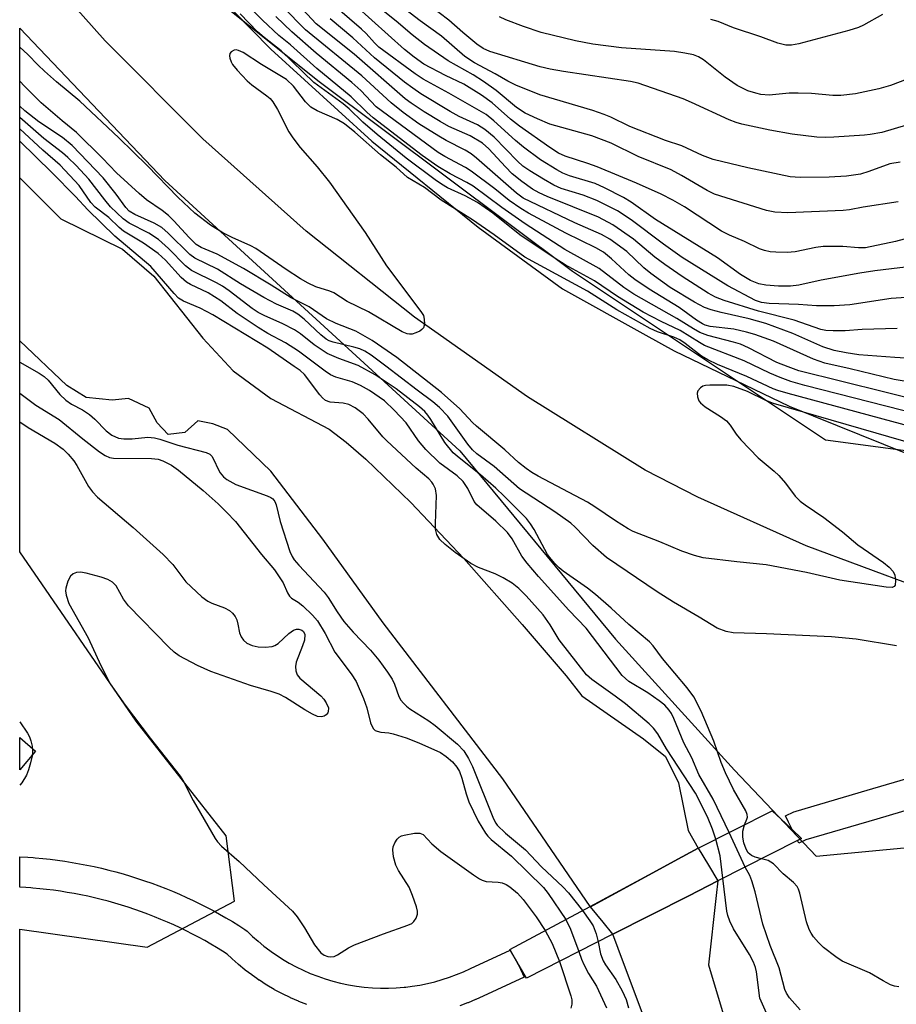
# Model space of a CAD drawing. Units: inches. Extents: x 1309759 to 1315759, y 481450 to 485450.
# Drawn here: x 1309759 to 1309932, y 484098 to 484293 of the extents above; entities that cross this region are included whole.
import ezdxf

# ---------------------------------------------------------------- set-up
doc = ezdxf.new("R2010")
doc.units = ezdxf.units.IN
doc.header["$MEASUREMENT"] = 0
for name, color, linetype in [('BRIDGE-Bridge', 2, 'Continuous'), ('CULTRL-Pad', 6, 'Continuous'), ('HYDRO-Hidden Stream Poly Centerlines', 132, 'Continuous'), ('HYDRO-Hidden Water Body', 146, 'Continuous'), ('HYDRO-Stream Poly Centerlines', 142, 'Continuous'), ('HYDRO-Water Body', 4, 'Continuous'), ('NTRL-Trees', 3, 'Continuous'), ('TRANS-Non Street Sidewalk', 7, 'Continuous'), ('TRANS-Road', 130, 'Continuous'), ('TRANS-Street Sidewalk', 7, 'Continuous'), ('Undefined', 1, 'Continuous')]:
    doc.layers.add(name, color=color, linetype=linetype)

msp = doc.modelspace()

# ---------------------------------------------------------------- linework, layer by layer
at = {"layer": 'BRIDGE-Bridge'}
msp.add_lwpolyline([(1309875.93, 484112.23), (1309858.86, 484103.55), (1309857.4, 484106.08), (1309857.17, 484106.47), (1309855.66, 484109.08), (1309855.58, 484109.23), (1309871.43, 484117.75), (1309888.01, 484126.67), (1309892.8, 484129.25), (1309907.38, 484136.65), (1309910.08, 484134.09), (1309911.34, 484132.91), (1309913.17, 484131.17), (1309912.37, 484130.77), (1309896.69, 484122.79), (1309890.93, 484119.86)], close=True, dxfattribs=at)
at = {"layer": 'CULTRL-Pad'}
msp.add_lwpolyline([(1309761.85, 484148.39), (1309758.76, 484144.76), (1309758.76, 484151.12)], close=True, dxfattribs=at)
at = {"layer": 'HYDRO-Hidden Stream Poly Centerlines'}
for points in [[(1309871.49, 484117.66), (1309888.01, 484126.67), (1309892.8, 484129.25)], [(1309892.8, 484129.25), (1309894.84, 484125.87), (1309896.69, 484122.79)], [(1309875.93, 484112.23), (1309890.93, 484119.86), (1309896.69, 484122.79)], [(1309875.93, 484112.23), (1309873.98, 484114.62), (1309871.49, 484117.66)]]:
    msp.add_lwpolyline(points, dxfattribs=at)
at = {"layer": 'HYDRO-Hidden Water Body'}
msp.add_lwpolyline([(1309896.69, 484122.79), (1309890.93, 484119.86), (1309875.93, 484112.23), (1309873.98, 484114.62), (1309871.49, 484117.66), (1309888.01, 484126.67), (1309892.8, 484129.25), (1309894.84, 484125.87)], close=True, dxfattribs=at)
at = {"layer": 'HYDRO-Stream Poly Centerlines'}
for points in [[(1309758.77, 484261.73), (1309759.77, 484260.73), (1309766.88, 484253.62), (1309779.05, 484247.6), (1309785.21, 484242.31), (1309794.93, 484230.05), (1309800.89, 484223.57), (1309808.35, 484218.09), (1309819.88, 484212.08), (1309823.25, 484209.46), (1309827.15, 484206.12), (1309836.03, 484197.59), (1309846.5, 484186.5), (1309857.98, 484173.46), (1309866.67, 484163.29), (1309869.78, 484159.35), (1309882, 484150.84), (1309886.32, 484147.38), (1309888.89, 484142.13), (1309890.78, 484132.74), (1309892.8, 484129.25)], [(1309871.49, 484117.66), (1309871.43, 484117.75), (1309854.18, 484142.95), (1309830.56, 484173.78), (1309818.64, 484190.29), (1309808.34, 484203.72), (1309799.8, 484211.99), (1309796.92, 484213.09), (1309793.94, 484213.69), (1309791.34, 484211.41), (1309788.06, 484211.02), (1309785.88, 484213.31), (1309784.29, 484216.2), (1309780.23, 484218.14), (1309777.02, 484217.81), (1309771.87, 484218.3), (1309768.07, 484220.69), (1309758.76, 484229.53)], [(1309896.69, 484122.79), (1309896.36, 484119.87), (1309894.8, 484106.22), (1309897.93, 484095.83)], [(1309889.36, 484076.33), (1309876.98, 484109.42), (1309875.93, 484112.23)]]:
    msp.add_lwpolyline(points, dxfattribs=at)
at = {"layer": 'HYDRO-Water Body'}
msp.add_lwpolyline([(1309892.8, 484129.25), (1309888.01, 484126.67), (1309871.49, 484117.66), (1309871.43, 484117.75), (1309854.18, 484142.95), (1309830.56, 484173.78), (1309818.64, 484190.29), (1309808.34, 484203.72), (1309799.8, 484211.99), (1309796.92, 484213.09), (1309793.94, 484213.69), (1309791.34, 484211.41), (1309788.06, 484211.02), (1309785.88, 484213.31), (1309784.29, 484216.2), (1309780.23, 484218.14), (1309777.02, 484217.81), (1309771.87, 484218.3), (1309768.07, 484220.69), (1309758.76, 484229.53), (1309758.77, 484261.73), (1309759.77, 484260.73), (1309766.88, 484253.62), (1309779.05, 484247.6), (1309785.21, 484242.31), (1309794.93, 484230.05), (1309800.89, 484223.57), (1309808.35, 484218.09), (1309819.88, 484212.08), (1309823.25, 484209.46), (1309827.15, 484206.12), (1309836.03, 484197.59), (1309846.5, 484186.5), (1309857.98, 484173.46), (1309866.67, 484163.29), (1309869.78, 484159.35), (1309882, 484150.84), (1309886.32, 484147.38), (1309888.89, 484142.13), (1309890.78, 484132.74)], close=True, dxfattribs=at)
msp.add_lwpolyline([(1309889.36, 484076.33), (1309876.98, 484109.42), (1309875.93, 484112.23), (1309890.93, 484119.86), (1309896.69, 484122.79), (1309896.36, 484119.87), (1309894.8, 484106.22), (1309897.93, 484095.83)], dxfattribs=at)
at = {"layer": 'NTRL-Trees'}
for points in [[(1310513.76, 484143.19), (1310230.43, 484176.52), (1310042.93, 484193.19), (1309917.93, 484209.85), (1309867.93, 484243.19), (1309817.93, 484280.69), (1309776.26, 484314.02), (1309758.77, 484346.5), (1309758.8, 484622.24), (1309802.81, 484665.52)], [(1309758.74, 483958.01), (1309758.75, 484113.27), (1309783.91, 484109.68), (1309801.18, 484118.75), (1309799.56, 484131.7), (1309781.75, 484154.36), (1309758.76, 484187.81), (1309758.77, 484291.31), (1309787.42, 484261.21), (1309845.7, 484207.78), (1309876.46, 484170.55), (1309899.93, 484144.65), (1309916.12, 484127.65), (1309950.11, 484130.89), (1309998.68, 484126.84), (1310042.39, 484114.7), (1310066.67, 484081.51)]]:
    msp.add_lwpolyline(points, dxfattribs=at)
at = {"layer": 'TRANS-Non Street Sidewalk'}
msp.add_lwpolyline([(1309815.48, 484098.33), (1309813.91, 484098.94), (1309813.8, 484098.99), (1309812.26, 484099.66), (1309812.15, 484099.71), (1309810.65, 484100.44), (1309810.54, 484100.5), (1309809.08, 484101.28), (1309808.99, 484101.34), (1309807.56, 484102.18), (1309807.46, 484102.24), (1309806.08, 484103.13), (1309805.99, 484103.19), (1309805.59, 484103.47), (1309804.66, 484104.12), (1309804.57, 484104.19), (1309803.29, 484105.16), (1309803.2, 484105.23), (1309801.97, 484106.25), (1309801.89, 484106.31), (1309800.72, 484107.36), (1309800.64, 484107.43), (1309799.73, 484108.3), (1309798.83, 484108.88), (1309797.65, 484109.6), (1309796.47, 484110.3), (1309795.29, 484110.97), (1309794.08, 484111.64), (1309792.88, 484112.27), (1309791.64, 484112.89), (1309790.43, 484113.49), (1309789.16, 484114.08), (1309787.93, 484114.63), (1309786.64, 484115.18), (1309785.36, 484115.7), (1309784.06, 484116.21), (1309782.77, 484116.69), (1309781.49, 484117.13), (1309780.15, 484117.58), (1309778.85, 484117.99), (1309777.53, 484118.38), (1309776.19, 484118.76), (1309774.85, 484119.11), (1309773.5, 484119.44), (1309772.17, 484119.74), (1309770.82, 484120.02), (1309769.48, 484120.28), (1309768.1, 484120.52), (1309766.77, 484120.73), (1309765.39, 484120.93), (1309764.03, 484121.1), (1309762.7, 484121.24), (1309761.3, 484121.37), (1309760.93, 484121.4), (1309759.95, 484121.47), (1309758.75, 484121.55), (1309758.75, 484127.55), (1309760.36, 484127.46), (1309761.39, 484127.38), (1309761.82, 484127.35), (1309763.28, 484127.21), (1309764.73, 484127.06), (1309766.19, 484126.87), (1309767.64, 484126.67), (1309769.1, 484126.44), (1309770.54, 484126.18), (1309772, 484125.9), (1309773.44, 484125.6), (1309774.88, 484125.27), (1309776.32, 484124.92), (1309777.76, 484124.55), (1309779.18, 484124.15), (1309780.6, 484123.73), (1309782.01, 484123.28), (1309783.42, 484122.82), (1309784.82, 484122.33), (1309786.2, 484121.81), (1309787.58, 484121.27), (1309788.95, 484120.72), (1309790.31, 484120.14), (1309791.66, 484119.53), (1309793, 484118.91), (1309794.32, 484118.26), (1309795.63, 484117.6), (1309796.93, 484116.91), (1309798.22, 484116.21), (1309799.49, 484115.48), (1309800.75, 484114.74), (1309802, 484113.97), (1309803.21, 484113.2), (1309803.67, 484112.84), (1309804.75, 484111.8), (1309805.84, 484110.84), (1309806.97, 484109.9), (1309808.15, 484109), (1309808.69, 484108.62), (1309809.39, 484108.14), (1309810.66, 484107.31), (1309811.97, 484106.54), (1309813.33, 484105.81), (1309814.72, 484105.13), (1309816.15, 484104.51), (1309817.61, 484103.94), (1309819.08, 484103.43), (1309820.62, 484102.97), (1309822.14, 484102.58), (1309823.69, 484102.26), (1309825.26, 484101.99), (1309826.82, 484101.79), (1309828.41, 484101.65), (1309830, 484101.58), (1309831.57, 484101.58), (1309833.14, 484101.64), (1309834.7, 484101.76), (1309835.03, 484101.8), (1309836.26, 484101.95), (1309837.78, 484102.19), (1309839.28, 484102.49), (1309840.77, 484102.86), (1309842.23, 484103.27), (1309843.66, 484103.74), (1309845.05, 484104.26), (1309846.41, 484104.83), (1309847.79, 484105.46), (1309855.66, 484109.08), (1309857.17, 484106.47), (1309857.36, 484106.06), (1309858.43, 484103.75), (1309850.3, 484100.01), (1309848.88, 484099.35), (1309848.77, 484099.31), (1309847.31, 484098.7), (1309847.2, 484098.66), (1309845.69, 484098.09)], dxfattribs=at)
at = {"layer": 'TRANS-Road'}
for points in [[(1310034.42, 484160.29), (1310029.23, 484161.06), (1310024.05, 484161.85), (1310018.87, 484162.67), (1310013.69, 484163.52), (1310008.51, 484164.39), (1310003.35, 484165.3), (1309998.18, 484166.23), (1309993.03, 484167.19), (1309981.44, 484168.98), (1309958.56, 484174.13), (1309936.08, 484180.81), (1309914.1, 484188.98), (1309892.72, 484198.62), (1309882.3, 484203.96), (1309859.08, 484218.41), (1309836.72, 484234.18), (1309815.31, 484251.2), (1309794.92, 484269.44), (1309775.62, 484288.82), (1309758.77, 484307.78)], [(1309789.48, 484306.44), (1309808.35, 484287.13), (1309828.3, 484268.94), (1309849.3, 484251.96), (1309866, 484239.81), (1309882.46, 484230.62), (1309888.01, 484227.51), (1309910.76, 484216.61), (1309934.13, 484207.16), (1309937.72, 484205.96), (1309945.59, 484202.88), (1309953.54, 484199.99), (1309961.56, 484197.3), (1309969.64, 484194.8), (1309977.78, 484192.52), (1309985.98, 484190.43), (1309994.22, 484188.55), (1310002.51, 484186.88), (1310010.84, 484185.42), (1310019.2, 484184.16), (1310027.59, 484183.11), (1310059.12, 484179.47)]]:
    msp.add_lwpolyline(points, dxfattribs=at)
at = {"layer": 'TRANS-Street Sidewalk'}
msp.add_lwpolyline([(1309940.28, 484138.59), (1309928.08, 484135.01), (1309914.07, 484130.89), (1309912.64, 484130.21), (1309912.37, 484130.77), (1309913.17, 484131.17), (1309911.34, 484132.91), (1309910.62, 484134.38), (1309910.03, 484135.61), (1309911.68, 484136.4), (1309911.96, 484136.52), (1309912.14, 484136.58), (1309926.17, 484140.7), (1309939.22, 484144.53)], dxfattribs=at)
at = {"layer": 'Undefined'}
msp.add_line((1309902.06, 484125.52, 198), (1309898.89, 484132.34, 198), dxfattribs=at)
for points, elevation in [([(1309938.16, 484217.28), (1309912.67, 484223.59), (1309910.55, 484224.34), (1309908.34, 484225.25), (1309902.75, 484228.1), (1309901.14, 484228.83), (1309899.78, 484229.25), (1309894.67, 484230.55), (1309893.08, 484231.17), (1309891.84, 484231.86), (1309888.55, 484233.94), (1309880.06, 484238.71), (1309878.07, 484240.05), (1309873.2, 484243.82), (1309866.45, 484247.54), (1309858.62, 484252.66), (1309853.96, 484255.87), (1309848.32, 484260.08), (1309847.09, 484260.8), (1309843.8, 484262.49), (1309841.33, 484263.94), (1309838.24, 484266.16), (1309828.58, 484273.58), (1309827.34, 484274.68), (1309824.24, 484277.73), (1309817.44, 484283.33), (1309812.25, 484287.98), (1309809.94, 484289.83), (1309806.73, 484292.89), (1309800.3, 484299.43)], 210), ([(1309936.33, 484214.96), (1309913.83, 484220.7), (1309911.08, 484221.48), (1309908.95, 484222.25), (1309906.93, 484223.14), (1309901.88, 484225.55), (1309894.03, 484228.61), (1309893.03, 484229.15), (1309889.23, 484231.53), (1309885.48, 484233.32), (1309881.94, 484235.19), (1309876.86, 484238.24), (1309872.3, 484241.38), (1309866.47, 484244.55), (1309864.52, 484245.76), (1309857.53, 484250.47), (1309852.21, 484254.71), (1309849.17, 484256.84), (1309846.77, 484258.17), (1309843.28, 484259.74), (1309842.04, 484260.46), (1309840.84, 484261.3), (1309835.09, 484265.62), (1309829.33, 484270.27), (1309826.54, 484272.72), (1309823.8, 484275.35), (1309822.66, 484276.35), (1309816.84, 484280.56), (1309810.41, 484286.8), (1309807.03, 484289.42), (1309805.73, 484290.55), (1309802.31, 484294.12)], 208), ([(1309929.17, 484293.97), (1309925.46, 484291.89), (1309924.45, 484291.4), (1309922.57, 484290.81), (1309912.65, 484288.18), (1309911.22, 484287.93), (1309910.09, 484287.93), (1309908.54, 484288.32), (1309905.18, 484289.57), (1309899.78, 484291.38), (1309896.7, 484292.63), (1309895.3, 484293)], 232), ([(1309940.07, 484211.15), (1309910.54, 484219.08), (1309908.54, 484219.66), (1309907.58, 484220.03), (1309902.36, 484222.45), (1309896.58, 484224.84), (1309894.69, 484225.72), (1309893.43, 484226.49), (1309890.23, 484229), (1309889.13, 484229.73), (1309887.94, 484230.23), (1309884.71, 484231.29), (1309883.31, 484231.92), (1309876.7, 484235.66), (1309870.91, 484239.33), (1309858.51, 484246.04), (1309852.47, 484250.43), (1309848.18, 484253.39), (1309842.01, 484257.3), (1309838.72, 484259.81), (1309835.35, 484261.81), (1309833.08, 484263.81), (1309830.02, 484266.28), (1309824.94, 484270.77), (1309822.89, 484272.37), (1309821.46, 484273.23), (1309817.5, 484274.95), (1309816.27, 484275.67), (1309815.17, 484276.76), (1309812.82, 484279.86), (1309811.45, 484281.14), (1309806.54, 484284.12), (1309802.91, 484286.46), (1309801.94, 484286.91), (1309801.51, 484286.99), (1309801.08, 484286.94), (1309800.5, 484286.61), (1309800.26, 484286.26), (1309800.19, 484285.83), (1309800.26, 484285.35), (1309800.51, 484284.62), (1309800.78, 484284.14), (1309801.69, 484282.99), (1309803.69, 484280.86), (1309804.6, 484280.11), (1309807.58, 484277.92), (1309808.2, 484277.38), (1309808.74, 484276.72), (1309809.66, 484275.19), (1309811.94, 484270.82), (1309812.68, 484269.59), (1309814.15, 484267.74), (1309817.5, 484263.91), (1309819.92, 484260.83), (1309826.99, 484250.9), (1309831.17, 484244.33), (1309838.01, 484235.33), (1309838.48, 484234.48), (1309838.67, 484233.81), (1309838.72, 484232.77), (1309838.53, 484232.08), (1309838.21, 484231.72), (1309837.78, 484231.43), (1309837.03, 484231.08), (1309836.25, 484230.85), (1309835.76, 484230.82), (1309835.28, 484230.9), (1309834.28, 484231.3), (1309827.62, 484235.23), (1309823.42, 484237.31), (1309820.79, 484238.99), (1309820, 484239.33), (1309817.24, 484240.19), (1309815.76, 484240.91), (1309814.21, 484241.78), (1309811.36, 484243.62), (1309805.42, 484247.76), (1309804.41, 484248.29), (1309800.7, 484249.92), (1309798.85, 484250.85), (1309796.43, 484252.39), (1309793.37, 484254.71), (1309790, 484257.91), (1309783.97, 484264.09), (1309778.29, 484269.65), (1309770.62, 484276.85), (1309765.99, 484280.69), (1309763.62, 484282.79), (1309762.36, 484283.98), (1309760.33, 484286.11), (1309758.77, 484287.51)], 206), ([(1309936.35, 484208.8), (1309907.66, 484217.12), (1309906.12, 484217.71), (1309902.55, 484219.5), (1309899.84, 484220.5), (1309898.41, 484220.74), (1309895.09, 484220.76), (1309894.21, 484220.67), (1309893.68, 484220.52), (1309893.22, 484220.24), (1309892.72, 484219.65), (1309892.58, 484219.18), (1309892.65, 484218.42), (1309892.94, 484217.68), (1309893.26, 484217.23), (1309894.16, 484216.49), (1309897.2, 484214.56), (1309898.36, 484213.68), (1309899.07, 484212.84), (1309900.28, 484211.03), (1309901.21, 484209.93), (1309904.63, 484206.38), (1309907.82, 484203.72), (1309908.69, 484202.92), (1309910.05, 484201.38), (1309911.92, 484198.81), (1309912.95, 484197.79), (1309913.89, 484197.08), (1309917.59, 484194.62), (1309921.26, 484191.77), (1309924.31, 484189.16), (1309929.39, 484185.71), (1309930.53, 484184.8), (1309931.27, 484183.91), (1309931.6, 484183.17), (1309931.79, 484182.13), (1309931.72, 484181.22), (1309931.48, 484180.93), (1309931.08, 484180.79), (1309929.94, 484180.85), (1309920.76, 484182.2), (1309914.19, 484183.71), (1309906.21, 484185.27), (1309900.42, 484185.8), (1309893.79, 484186.6), (1309892.07, 484187.07), (1309889.53, 484187.92), (1309885.22, 484189.81), (1309879.95, 484191.82), (1309878.96, 484192.36), (1309876.42, 484193.94), (1309872.39, 484196.73), (1309870.94, 484197.64), (1309861.18, 484202.77), (1309859.93, 484203.48), (1309858.8, 484204.25), (1309857.31, 484205.45), (1309854.58, 484207.96), (1309848.97, 484212.65), (1309848.17, 484213.4), (1309845.67, 484216.1), (1309842.05, 484219.32), (1309833.22, 484226.21), (1309828.34, 484229.58), (1309825.15, 484231.42), (1309821.29, 484232.91), (1309819.32, 484233.85), (1309815.9, 484236.22), (1309812.39, 484238.03), (1309808.43, 484240.52), (1309802.97, 484243.79), (1309797.72, 484246.61), (1309794.56, 484247.94), (1309793.63, 484248.53), (1309792.21, 484249.9), (1309789.18, 484253.22), (1309788.12, 484254.28), (1309786.89, 484255.27), (1309783.8, 484257.4), (1309782.33, 484258.62), (1309777.86, 484262.72), (1309775.12, 484265.59), (1309769.96, 484270.68), (1309767.11, 484272.97), (1309762.98, 484276.55), (1309759.68, 484279.83), (1309758.77, 484280.79)], 204), ([(1309931.97, 484169.22), (1309923.96, 484170.53), (1309919.14, 484171.01), (1309906.26, 484171.62), (1309899.66, 484171.82), (1309898.33, 484172.04), (1309896.54, 484172.7), (1309892.99, 484174.89), (1309887.9, 484177.87), (1309884.69, 484179.88), (1309874.66, 484186.7), (1309871.98, 484189.06), (1309868.49, 484192.7), (1309867.61, 484193.5), (1309864.48, 484195.69), (1309857.49, 484200.29), (1309852.46, 484204.64), (1309849.05, 484207.2), (1309848.2, 484207.98), (1309847.29, 484209.08), (1309843.33, 484214.6), (1309841.7, 484216.31), (1309840.38, 484217.42), (1309837.23, 484219.74), (1309831.1, 484224.48), (1309828.15, 484226.68), (1309826.95, 484227.44), (1309825.91, 484227.93), (1309824.77, 484228.27), (1309820.69, 484229.24), (1309819.85, 484229.53), (1309819.3, 484229.82), (1309818.24, 484230.67), (1309814.96, 484233.79), (1309813.69, 484234.8), (1309812.69, 484235.36), (1309809.48, 484236.77), (1309806.96, 484238.06), (1309802.34, 484240.77), (1309797.82, 484243.65), (1309793.36, 484245.81), (1309792.38, 484246.58), (1309788.1, 484250.79), (1309786.79, 484251.92), (1309785.31, 484252.77), (1309781.49, 484254.44), (1309780.36, 484255.15), (1309779.71, 484255.83), (1309777.8, 484258.5), (1309775.22, 484261.73), (1309769.08, 484268.13), (1309767.19, 484269.72), (1309762.53, 484272.8), (1309759.76, 484274.94), (1309758.77, 484275.85)], 202), ([(1309901.94, 484133.89), (1309902.4, 484134.96), (1309902.49, 484135.37), (1309902.44, 484135.88), (1309902.18, 484136.65), (1309899.77, 484140.82), (1309898.2, 484144.11), (1309897.32, 484146.19), (1309895.85, 484150.42), (1309893.35, 484156.34), (1309891.89, 484159.13), (1309890.62, 484160.96), (1309885.73, 484166.74), (1309883.89, 484169.23), (1309883.17, 484170.03), (1309879.06, 484173.47), (1309875.62, 484176.69), (1309872.47, 484179.4), (1309870.88, 484180.63), (1309866.1, 484184), (1309865.29, 484184.66), (1309864.44, 484185.49), (1309863.71, 484186.33), (1309863.02, 484187.29), (1309860.37, 484192.25), (1309859.68, 484193.31), (1309858.84, 484194.37), (1309854.47, 484198.8), (1309852.78, 484200.39), (1309849.77, 484203.04), (1309845.55, 484206.37), (1309844.4, 484207.4), (1309842.75, 484209.42), (1309839.96, 484213.99), (1309839.4, 484214.82), (1309838.76, 484215.57), (1309837.73, 484216.49), (1309833.08, 484219.99), (1309828.96, 484222.79), (1309825.61, 484224.61), (1309821.79, 484225.99), (1309819.47, 484227), (1309816.88, 484228.74), (1309814.19, 484230.89), (1309813.05, 484231.65), (1309810.72, 484232.89), (1309807.02, 484234.53), (1309805.82, 484235.13), (1309804.66, 484235.91), (1309800.15, 484239.37), (1309798.79, 484240.33), (1309797.61, 484241), (1309792.65, 484243.4), (1309791.49, 484244.32), (1309788.12, 484247.78), (1309786.19, 484249.5), (1309784.25, 484250.78), (1309780.36, 484252.77), (1309779.19, 484253.64), (1309776.66, 484256.02), (1309775.56, 484257.34), (1309772.41, 484261.45), (1309769.91, 484264.13), (1309768.26, 484265.74), (1309767.17, 484266.69), (1309763.52, 484269.51), (1309758.77, 484273.63)], 200), ([(1309758.76, 484213.52), (1309760.38, 484212.41), (1309765.66, 484209.3), (1309767.31, 484208.07), (1309768.33, 484207.13), (1309769.42, 484205.81), (1309770.04, 484204.84), (1309772.32, 484200.75), (1309773.15, 484199.64), (1309774.1, 484198.62), (1309781.14, 484192.61), (1309787.1, 484187.26), (1309788.98, 484185.28), (1309791.59, 484181.91), (1309794.75, 484178.91), (1309795.9, 484178.05), (1309796.69, 484177.68), (1309799.2, 484176.76), (1309800.16, 484176.19), (1309800.8, 484175.66), (1309801.29, 484175.04), (1309801.63, 484174.34), (1309801.86, 484173.53), (1309802.18, 484171.81), (1309802.46, 484171.01), (1309802.96, 484170.34), (1309803.62, 484169.78), (1309804.67, 484169.29), (1309805.83, 484169.02), (1309807.23, 484168.98), (1309808.61, 484169.13), (1309809.12, 484169.29), (1309809.81, 484169.72), (1309811.94, 484171.68), (1309812.85, 484172.33), (1309813.42, 484172.52), (1309813.87, 484172.52), (1309814.5, 484172.33), (1309814.82, 484172.04), (1309815.06, 484171.45), (1309815, 484170.36), (1309814.64, 484169.25), (1309813.33, 484165.99), (1309813.2, 484165.15), (1309813.29, 484164.3), (1309813.58, 484163.51), (1309814.11, 484162.84), (1309818.21, 484159.35), (1309818.82, 484158.7), (1309819.31, 484157.98), (1309819.73, 484156.96), (1309819.71, 484156.22), (1309819.62, 484156), (1309819.3, 484155.63), (1309818.86, 484155.35), (1309818.36, 484155.19), (1309817.59, 484155.25), (1309816.57, 484155.7), (1309815.05, 484156.58), (1309811.27, 484159.03), (1309809.98, 484159.7), (1309808.45, 484160.22), (1309804.33, 484161.38), (1309796.49, 484164.15), (1309793.85, 484165.36), (1309790.24, 484167.23), (1309789.23, 484167.99), (1309788.2, 484168.96), (1309780.25, 484177.14), (1309779.24, 484178.43), (1309777.8, 484181.11), (1309777.06, 484181.82), (1309776.17, 484182.35), (1309774.81, 484182.83), (1309771.9, 484183.57), (1309770.74, 484183.77), (1309769.96, 484183.73), (1309769.28, 484183.49), (1309768.76, 484182.98), (1309768.28, 484181.99), (1309767.87, 484180.63), (1309767.81, 484180.08), (1309767.91, 484179.24), (1309768.45, 484177.59), (1309772.26, 484170.79), (1309774.76, 484165.32), (1309776.61, 484161.72), (1309779.59, 484157.52), (1309784.49, 484150.96), (1309790.47, 484143.49), (1309791.13, 484142.39), (1309793.04, 484138.64), (1309797.33, 484131.14), (1309797.84, 484130.48), (1309798.62, 484129.67), (1309802.12, 484126.64), (1309806.96, 484121.97), (1309812.65, 484116.78), (1309813.53, 484115.66), (1309814.97, 484113.53), (1309816.95, 484110.14), (1309818.22, 484108.59), (1309818.88, 484108.11), (1309819.63, 484107.82), (1309820.15, 484107.76), (1309820.84, 484107.87), (1309821.51, 484108.16), (1309823.68, 484109.52), (1309824.91, 484110.14), (1309830.61, 484112.34), (1309835.45, 484114.03), (1309836.19, 484114.38), (1309836.59, 484114.73), (1309837.04, 484115.43), (1309837.3, 484116.23), (1309837.32, 484116.78), (1309837.15, 484117.63), (1309836.35, 484119.88), (1309835.65, 484121.53), (1309833.6, 484124.83), (1309833.05, 484125.88), (1309832.61, 484127.54), (1309832.47, 484128.94), (1309832.55, 484129.5), (1309832.85, 484130.3), (1309833.29, 484131.02), (1309833.68, 484131.4), (1309834.15, 484131.66), (1309834.69, 484131.84), (1309836.72, 484132.21), (1309837.82, 484132.22), (1309838.46, 484131.92), (1309840.19, 484130.08), (1309841.91, 484128.62), (1309848.36, 484124), (1309849.58, 484123.19), (1309850.09, 484122.93), (1309850.91, 484122.67), (1309853.24, 484122.53), (1309854.08, 484122.38), (1309854.86, 484122.05), (1309855.56, 484121.6), (1309857.07, 484120.34), (1309858.18, 484119.11), (1309860.75, 484115.71), (1309862.56, 484112.99)], 200), ([(1309905.28, 484127.16), (1309904.04, 484127.47), (1309903.28, 484127.82), (1309902.68, 484128.35), (1309902.23, 484129.03), (1309901.77, 484130.33), (1309901.57, 484131.43), (1309901.62, 484132.61), (1309901.94, 484133.89)], 200), ([(1309897.66, 484123.29), (1309897.09, 484127.72), (1309896.24, 484131)], 196), ([(1309932.42, 484101.82), (1309931.55, 484101.98), (1309930.78, 484102.26), (1309929.31, 484103), (1309926.63, 484104.58), (1309921.25, 484106.95), (1309919.97, 484107.78), (1309917.55, 484109.59), (1309916.52, 484110.61), (1309915.59, 484111.72), (1309915.09, 484112.43), (1309914.72, 484113.16), (1309914.21, 484114.69), (1309912.88, 484120.34), (1309912.61, 484121.16), (1309912.35, 484121.66), (1309911.59, 484122.48), (1309909.58, 484124.15), (1309907.66, 484126.18), (1309906.6, 484126.81), (1309905.28, 484127.16)], 200), ([(1309912.91, 484097.3), (1309910.84, 484099.69), (1309910.23, 484100.62), (1309909.91, 484101.31), (1309908.78, 484105.63), (1309906.97, 484110.01), (1309905.52, 484114.26), (1309904.01, 484120.61), (1309903.41, 484122.81), (1309903.01, 484123.83), (1309902.06, 484125.52)], 198), ([(1309906.54, 484096.06), (1309904.97, 484099.61), (1309904.3, 484104.78), (1309904.12, 484105.64), (1309903.73, 484106.74), (1309902.92, 484108.24), (1309899.73, 484113.28), (1309899, 484114.84), (1309898.65, 484115.92), (1309898.46, 484116.77), (1309897.66, 484123.29)], 196), ([(1309869.9, 484116.93), (1309871.39, 484114.9), (1309872, 484113.9), (1309872.65, 484112.32), (1309873.04, 484110.76)], 196), ([(1309866.62, 484115.17), (1309867.53, 484113.27), (1309869.18, 484108.8)], 198), ([(1309862.56, 484112.99), (1309863.95, 484110.39), (1309865.38, 484106.86)], 200), ([(1309873.04, 484110.76), (1309873.48, 484108.39), (1309874.01, 484106.96), (1309874.46, 484106.2), (1309876.5, 484103.3), (1309877.75, 484101.07), (1309878.53, 484099.37), (1309879.01, 484097.69)], 196), ([(1309869.18, 484108.8), (1309869.71, 484107.32), (1309870.18, 484106.27), (1309871.12, 484104.48), (1309872.71, 484101.97), (1309874.66, 484097.68)], 198), ([(1309865.38, 484106.86), (1309867.62, 484100.04), (1309867.8, 484099.25), (1309867.84, 484098.41), (1309867.59, 484097.66)], 200)]:
    msp.add_lwpolyline(points, dxfattribs=dict(at, elevation=elevation))
for points in [[(1309932.08, 484231.97, 216), (1309925.16, 484231.73, 216), (1309921.81, 484231.5, 216), (1309919.45, 484231.46, 216), (1309917.98, 484231.54, 216), (1309917.03, 484231.73, 216), (1309911.76, 484233.57, 216), (1309904.69, 484235.4, 216), (1309897.92, 484237.47, 216), (1309896.17, 484238.16, 216), (1309894.77, 484238.94, 216), (1309889.6, 484242.25, 216), (1309886.22, 484244.56, 216), (1309884.21, 484246.07, 216), (1309880.02, 484249.63, 216), (1309875.93, 484252.45, 216), (1309873.09, 484253.93, 216), (1309862.92, 484258.04, 216), (1309861.35, 484258.75, 216), (1309860.07, 484259.49, 216), (1309857.93, 484260.97, 216), (1309856.06, 484262.53, 216), (1309854.71, 484263.86, 216), (1309851.45, 484267.45, 216), (1309850.18, 484268.55, 216), (1309847.74, 484270.02, 216), (1309843.52, 484271.89, 216), (1309841.78, 484272.83, 216), (1309838.62, 484274.75, 216), (1309836.06, 484276.45, 216), (1309834.91, 484277.3, 216), (1309824.79, 484286.18, 216), (1309817.32, 484292.13, 216), (1309807.4, 484302.82, 216)], [(1309932.65, 484264.84, 226), (1309930.65, 484264.47, 226), (1309926.46, 484262.94, 226), (1309924.85, 484262.45, 226), (1309922.07, 484262.06, 226), (1309918.64, 484261.87, 226), (1309912.92, 484261.81, 226), (1309910.96, 484261.93, 226), (1309902.58, 484263.72, 226), (1309895.73, 484265.36, 226), (1309893.6, 484266.14, 226), (1309889.53, 484268.04, 226), (1309886.34, 484269.12, 226), (1309879.29, 484271.85, 226), (1309875.5, 484273.71, 226), (1309874.19, 484274.25, 226), (1309871.94, 484275, 226), (1309861.5, 484278.09, 226), (1309856.73, 484280.05, 226), (1309855.18, 484280.79, 226), (1309852.7, 484282.24, 226), (1309848.62, 484284.43, 226), (1309846.7, 484285.68, 226), (1309842.06, 484289.7, 226), (1309837.87, 484292.73, 226), (1309829.33, 484299.31, 226)], [(1309934.43, 484249.85, 222), (1309931.79, 484249.14, 222), (1309925.86, 484247.88, 222), (1309924.45, 484247.87, 222), (1309921.33, 484248.18, 222), (1309917.48, 484248.13, 222), (1309916.02, 484247.95, 222), (1309911.97, 484247.11, 222), (1309910.39, 484246.95, 222), (1309908.1, 484247, 222), (1309906.97, 484247.1, 222), (1309905.91, 484247.34, 222), (1309904.86, 484247.7, 222), (1309901.92, 484249.14, 222), (1309898.99, 484250.42, 222), (1309897.4, 484251.21, 222), (1309890.07, 484255.98, 222), (1309887.8, 484257.3, 222), (1309885.47, 484258.48, 222), (1309880.58, 484260.67, 222), (1309872.8, 484263.9, 222), (1309870.99, 484264.56, 222), (1309866.52, 484265.99, 222), (1309865.17, 484266.59, 222), (1309863.46, 484267.68, 222), (1309857.45, 484271.9, 222), (1309855.69, 484273.33, 222), (1309852.06, 484276.51, 222), (1309849.97, 484278.03, 222), (1309846.45, 484280.24, 222), (1309842.89, 484281.97, 222), (1309838.61, 484284.21, 222), (1309836.68, 484285.55, 222), (1309834.78, 484287.1, 222), (1309825.06, 484295.76, 222)], [(1309936.39, 484272.82, 228), (1309929.05, 484270.68, 228), (1309926.78, 484270.25, 228), (1309925.63, 484270.12, 228), (1309919.56, 484269.74, 228), (1309917.85, 484269.69, 228), (1309916.25, 484269.75, 228), (1309911.36, 484270.34, 228), (1309906.94, 484271.15, 228), (1309901.39, 484272.31, 228), (1309900.27, 484272.65, 228), (1309898.93, 484273.17, 228), (1309891.44, 484276.63, 228), (1309889.78, 484277.32, 228), (1309880.93, 484280.4, 228), (1309879.4, 484280.75, 228), (1309866.16, 484282.71, 228), (1309863.52, 484283.18, 228), (1309861.55, 484283.67, 228), (1309851.62, 484286.68, 228), (1309850.29, 484287.3, 228), (1309849.07, 484288.15, 228), (1309846.3, 484290.43, 228), (1309843.54, 484292.86, 228), (1309839.7, 484295.78, 228)], [(1309934.88, 484226.04, 214), (1309931.66, 484226.22, 214), (1309924.54, 484226.77, 214), (1309922, 484227.14, 214), (1309919.64, 484227.61, 214), (1309917.43, 484228.35, 214), (1309911.49, 484230.98, 214), (1309906.17, 484232.9, 214), (1309902.82, 484233.88, 214), (1309897.29, 484235.11, 214), (1309895.35, 484235.62, 214), (1309894.05, 484236.1, 214), (1309892.08, 484237.13, 214), (1309887.26, 484240.06, 214), (1309883.41, 484242.84, 214), (1309882.03, 484243.94, 214), (1309878.65, 484247.15, 214), (1309875.3, 484249.63, 214), (1309873.7, 484250.5, 214), (1309868.43, 484252.83, 214), (1309858.18, 484257.71, 214), (1309856.89, 484258.68, 214), (1309848.96, 484265.63, 214), (1309847.93, 484266.44, 214), (1309846.77, 484267.17, 214), (1309843, 484269.11, 214), (1309841.51, 484269.96, 214), (1309837.61, 484272.4, 214), (1309834.48, 484274.61, 214), (1309832.13, 484276.51, 214), (1309826.36, 484281.86, 214), (1309815.22, 484290.99, 214), (1309810.73, 484295.48, 214)], [(1309937.01, 484244.49, 220), (1309927.7, 484243.34, 220), (1309924.7, 484242.89, 220), (1309917.09, 484241.52, 220), (1309912.69, 484240.51, 220), (1309911.04, 484240.29, 220), (1309908.67, 484240.3, 220), (1309906.14, 484240.48, 220), (1309904.75, 484240.77, 220), (1309903.13, 484241.43, 220), (1309901.14, 484242.62, 220), (1309896.62, 484245.89, 220), (1309884.36, 484253.5, 220), (1309879.56, 484256.88, 220), (1309878, 484257.86, 220), (1309874.29, 484259.75, 220), (1309872.41, 484260.63, 220), (1309867.36, 484262.09, 220), (1309866.05, 484262.64, 220), (1309864.84, 484263.3, 220), (1309861.62, 484265.3, 220), (1309858.27, 484267.77, 220), (1309856.68, 484269.1, 220), (1309852.4, 484273.01, 220), (1309850.88, 484274.23, 220), (1309843.53, 484278.44, 220), (1309838.43, 484281.21, 220), (1309836.84, 484282.27, 220), (1309829.71, 484287.51, 220), (1309828.8, 484288.39, 220), (1309827.18, 484290.21, 220), (1309826.27, 484291.13, 220), (1309821.55, 484295.15, 220)], [(1309932.28, 484256.97, 224), (1309925.34, 484255.92, 224), (1309922.66, 484255.4, 224), (1309921.42, 484255.26, 224), (1309910.46, 484254.83, 224), (1309907.9, 484254.95, 224), (1309906.3, 484255.26, 224), (1309895.98, 484258.5, 224), (1309894.57, 484259.19, 224), (1309889.48, 484262.21, 224), (1309887.46, 484263.29, 224), (1309880.93, 484265.95, 224), (1309875.57, 484268.54, 224), (1309871.78, 484270.04, 224), (1309863.48, 484272.35, 224), (1309861.02, 484273.39, 224), (1309858.61, 484274.52, 224), (1309856.9, 484275.62, 224), (1309852.87, 484278.99, 224), (1309850.37, 484280.77, 224), (1309848.3, 484282.06, 224), (1309843.4, 484284.86, 224), (1309838.69, 484288.07, 224), (1309836.27, 484289.97, 224), (1309833.09, 484292.66, 224), (1309829.54, 484295.5, 224)], [(1309936.68, 484220.98, 212), (1309931.51, 484221.85, 212), (1309922.82, 484223.95, 212), (1309917.77, 484225.08, 212), (1309915.53, 484225.88, 212), (1309907.69, 484229.44, 212), (1309903.98, 484230.79, 212), (1309902.34, 484231.25, 212), (1309899.8, 484231.78, 212), (1309895.17, 484232.36, 212), (1309894.17, 484232.61, 212), (1309893.6, 484232.85, 212), (1309892.44, 484233.57, 212), (1309889.01, 484236.08, 212), (1309883.09, 484239.74, 212), (1309880.25, 484241.62, 212), (1309879.08, 484242.57, 212), (1309875.68, 484245.74, 212), (1309874.09, 484247.01, 212), (1309872.54, 484247.89, 212), (1309866.65, 484250.76, 212), (1309859.23, 484254.76, 212), (1309857.76, 484255.65, 212), (1309855.42, 484257.24, 212), (1309852.62, 484259.53, 212), (1309847.94, 484263.06, 212), (1309846.84, 484263.76, 212), (1309842.75, 484265.95, 212), (1309841.42, 484266.74, 212), (1309829.14, 484275.75, 212), (1309826.1, 484278.95, 212), (1309824.37, 484280.55, 212), (1309817.34, 484286.36, 212), (1309812.52, 484290.55, 212), (1309809.34, 484293.58, 212)], [(1309939.79, 484238.48, 218), (1309930.93, 484237.84, 218), (1309922.72, 484236.64, 218), (1309919.62, 484236.44, 218), (1309916.17, 484236.43, 218), (1309912.59, 484236.68, 218), (1309906.83, 484236.86, 218), (1309905.32, 484237.06, 218), (1309904.1, 484237.48, 218), (1309898.63, 484240.36, 218), (1309889.59, 484246, 218), (1309885.91, 484248.6, 218), (1309879.54, 484253.42, 218), (1309876.83, 484255.19, 218), (1309872.75, 484257.26, 218), (1309870.04, 484258.28, 218), (1309865.71, 484259.63, 218), (1309864.23, 484260.29, 218), (1309862.19, 484261.45, 218), (1309859.49, 484263.08, 218), (1309858.15, 484264.04, 218), (1309857.09, 484265.04, 218), (1309852.46, 484269.75, 218), (1309850.65, 484271.28, 218), (1309849.16, 484272.18, 218), (1309845.58, 484273.84, 218), (1309843.78, 484274.81, 218), (1309838, 484278.34, 218), (1309836.38, 484279.42, 218), (1309834.78, 484280.62, 218), (1309828.82, 484285.45, 218), (1309824.54, 484289.37, 218), (1309820.08, 484293.14, 218)], [(1309936.84, 484282.24, 230), (1309930.75, 484279.97, 230), (1309928.5, 484279.29, 230), (1309923.89, 484278.29, 230), (1309920.97, 484277.98, 230), (1309919.41, 484278, 230), (1309915.16, 484278.37, 230), (1309912.5, 484278.46, 230), (1309910.74, 484278.43, 230), (1309906.77, 484278.08, 230), (1309905.17, 484278.17, 230), (1309904.15, 484278.42, 230), (1309902.62, 484278.93, 230), (1309900.49, 484279.96, 230), (1309898.13, 484281.63, 230), (1309893.81, 484285.06, 230), (1309892.87, 484285.6, 230), (1309891.85, 484286, 230), (1309890.12, 484286.38, 230), (1309888.08, 484286.68, 230), (1309877.65, 484287.42, 230), (1309871.97, 484288.13, 230), (1309868.56, 484288.78, 230), (1309861.78, 484290.47, 230), (1309858.27, 484291.61, 230), (1309854.81, 484292.96, 230), (1309853.51, 484293.55, 230)], [(1309898.89, 484132.34, 198), (1309895.75, 484138.91, 198), (1309892.89, 484143.81, 198), (1309891.52, 484147.1, 198), (1309889.95, 484150.07, 198), (1309888, 484154.85, 198), (1309887.5, 484155.85, 198), (1309887.06, 484156.53, 198), (1309886.18, 484157.48, 198), (1309885.05, 484158.39, 198), (1309882.83, 484159.92, 198), (1309879.09, 484162.2, 198), (1309877.78, 484163.34, 198), (1309870.64, 484172.75, 198), (1309867.23, 484176.28, 198), (1309861.21, 484182.92, 198), (1309858.97, 484185.58, 198), (1309857.97, 484186.96, 198), (1309856, 484190.39, 198), (1309855.1, 484191.63, 198), (1309852.8, 484193.85, 198), (1309849.05, 484197.09, 198), (1309848.53, 484197.76, 198), (1309847.28, 484200.34, 198), (1309846.35, 484201.7, 198), (1309845.16, 484202.81, 198), (1309841.76, 484205.35, 198), (1309838.98, 484208.04, 198), (1309837.54, 484209.75, 198), (1309835.09, 484213.28, 198), (1309832.7, 484215.83, 198), (1309830.79, 484217.64, 198), (1309827.86, 484219.67, 198), (1309826.05, 484220.7, 198), (1309824.42, 484221.43, 198), (1309821.19, 484222.33, 198), (1309820.15, 484222.78, 198), (1309819.11, 484223.48, 198), (1309813.8, 484227.49, 198), (1309811.24, 484229.12, 198), (1309807.75, 484230.98, 198), (1309805.84, 484232.11, 198), (1309801.71, 484234.9, 198), (1309798.46, 484237.4, 198), (1309797.25, 484238.23, 198), (1309795.97, 484238.96, 198), (1309792.46, 484240.65, 198), (1309791.71, 484241.12, 198), (1309790.63, 484242.01, 198), (1309787.51, 484245.44, 198), (1309786.07, 484246.78, 198), (1309783.22, 484248.83, 198), (1309779.25, 484251.18, 198), (1309778.38, 484251.91, 198), (1309776.35, 484253.85, 198), (1309773.67, 484255.91, 198), (1309772.82, 484256.87, 198), (1309770.49, 484260.23, 198), (1309766.7, 484264.25, 198), (1309763.29, 484267.17, 198), (1309758.77, 484271.39, 198)], [(1309896.24, 484131, 196), (1309895.59, 484133.03, 196), (1309894.63, 484135.44, 196), (1309892.25, 484140.1, 196), (1309886.51, 484148.91, 196), (1309884.79, 484151.82, 196), (1309883.94, 484152.98, 196), (1309883.12, 484153.79, 196), (1309878.42, 484157.74, 196), (1309876.38, 484159.31, 196), (1309871.76, 484162.61, 196), (1309870.7, 484163.53, 196), (1309865.29, 484170.42, 196), (1309863.52, 484173.4, 196), (1309862.15, 484175.35, 196), (1309858.78, 484179.13, 196), (1309857.33, 484180.57, 196), (1309856, 484181.64, 196), (1309854.22, 484182.66, 196), (1309852.64, 484183.43, 196), (1309849.37, 484184.72, 196), (1309847.85, 484185.53, 196), (1309844.78, 484187.7, 196), (1309842.82, 484189.26, 196), (1309841.77, 484190.25, 196), (1309841.13, 484191.23, 196), (1309840.88, 484192.27, 196), (1309840.86, 484193.42, 196), (1309841.08, 484198.94, 196), (1309840.87, 484200.24, 196), (1309840.45, 484201.18, 196), (1309840.15, 484201.6, 196), (1309839.57, 484202.21, 196), (1309837.06, 484204.34, 196), (1309831.24, 484209.72, 196), (1309830.47, 484210.55, 196), (1309827.58, 484214.04, 196), (1309826.58, 484215.11, 196), (1309825.04, 484216.28, 196), (1309823.78, 484216.9, 196), (1309822.63, 484217.17, 196), (1309820.08, 484217.4, 196), (1309819.13, 484217.74, 196), (1309818.54, 484218.21, 196), (1309818.01, 484218.81, 196), (1309814.97, 484222.86, 196), (1309814.12, 484223.63, 196), (1309812.98, 484224.45, 196), (1309807.73, 484228.04, 196), (1309796.88, 484234.66, 196), (1309794.38, 484235.98, 196), (1309791.07, 484237.34, 196), (1309790.14, 484237.96, 196), (1309789.24, 484238.88, 196), (1309784.67, 484244.2, 196), (1309777.54, 484250.2, 196), (1309772.19, 484255.4, 196), (1309769.73, 484258.05, 196), (1309765.06, 484262.77, 196), (1309758.77, 484268.96, 196)], [(1309758.76, 484225.31, 196), (1309762.61, 484223.11, 196), (1309763.57, 484222.49, 196), (1309764.38, 484221.73, 196), (1309766.69, 484218.92, 196), (1309767.82, 484217.8, 196), (1309768.95, 484217, 196), (1309771.15, 484215.85, 196), (1309772.51, 484214.94, 196), (1309773.57, 484214.03, 196), (1309775.8, 484211.72, 196), (1309776.96, 484210.86, 196), (1309778.27, 484210.28, 196), (1309779.33, 484210.13, 196), (1309780.96, 484210.14, 196), (1309784.03, 484210.45, 196), (1309785.34, 484210.35, 196), (1309786.45, 484210.08, 196), (1309789.97, 484208.9, 196), (1309795.59, 484207.47, 196), (1309796.3, 484207.09, 196), (1309796.67, 484206.71, 196), (1309797.11, 484206, 196), (1309797.94, 484204.12, 196), (1309798.34, 484203.4, 196), (1309799.01, 484202.63, 196), (1309799.69, 484202.08, 196), (1309801.42, 484201.11, 196), (1309807.65, 484198.88, 196), (1309808.38, 484198.52, 196), (1309808.74, 484198.25, 196), (1309809.12, 484197.76, 196), (1309809.4, 484197.12, 196), (1309810.22, 484193.83, 196), (1309812.13, 484187.89, 196), (1309812.57, 484186.89, 196), (1309812.99, 484186.24, 196), (1309813.87, 484185.19, 196), (1309818.86, 484179.86, 196), (1309819.65, 484178.81, 196), (1309821.43, 484175.94, 196), (1309822.77, 484174.05, 196), (1309824.63, 484171.92, 196), (1309828.05, 484168.39, 196), (1309829.66, 484166.41, 196), (1309831.41, 484164.06, 196), (1309832.34, 484162.66, 196), (1309832.81, 484161.65, 196), (1309833.64, 484159.22, 196), (1309834.04, 484158.51, 196), (1309834.54, 484157.87, 196), (1309835.14, 484157.29, 196), (1309835.84, 484156.77, 196), (1309839.55, 484154.42, 196), (1309840.82, 484153.52, 196), (1309845.23, 484149.77, 196), (1309846.47, 484148.49, 196), (1309847.41, 484146.98, 196), (1309848.17, 484145.41, 196), (1309852.37, 484135.03, 196), (1309852.77, 484134.2, 196), (1309853.08, 484133.77, 196), (1309854.72, 484132.2, 196), (1309858.64, 484128.89, 196), (1309861.83, 484125.55, 196), (1309866.07, 484121.63, 196), (1309867.18, 484120.43, 196), (1309869.9, 484116.93, 196)], [(1309758.76, 484219.18, 198), (1309761.91, 484216.79, 198), (1309766.56, 484213.94, 198), (1309771.18, 484210.14, 198), (1309774.5, 484207.59, 198), (1309775.62, 484206.82, 198), (1309776.51, 484206.43, 198), (1309777.28, 484206.29, 198), (1309784.77, 484206.26, 198), (1309786.09, 484206.11, 198), (1309787.04, 484205.82, 198), (1309788.73, 484204.91, 198), (1309790.12, 484203.94, 198), (1309794.98, 484199.92, 198), (1309797.93, 484197.3, 198), (1309799.59, 484195.68, 198), (1309801.34, 484193.78, 198), (1309806.54, 484187.3, 198), (1309809.08, 484184.25, 198), (1309810.76, 484181.71, 198), (1309811.65, 484179.72, 198), (1309812.05, 484179.05, 198), (1309812.45, 484178.68, 198), (1309813.77, 484177.87, 198), (1309814.68, 484177.14, 198), (1309816.6, 484175.3, 198), (1309817.54, 484174.17, 198), (1309819.09, 484171.65, 198), (1309821.02, 484168.01, 198), (1309824.22, 484163.73, 198), (1309825.19, 484162.17, 198), (1309826.69, 484158.82, 198), (1309827.32, 484156.96, 198), (1309828.05, 484154.04, 198), (1309828.36, 484153.26, 198), (1309828.63, 484152.84, 198), (1309828.96, 484152.53, 198), (1309829.33, 484152.34, 198), (1309830.06, 484152.2, 198), (1309831.65, 484152.07, 198), (1309832.52, 484151.87, 198), (1309835.08, 484151.02, 198), (1309837.58, 484150.06, 198), (1309841.87, 484148.13, 198), (1309843, 484147.38, 198), (1309844.22, 484146.29, 198), (1309845.12, 484145.28, 198), (1309845.64, 484144.41, 198), (1309846.08, 484143.11, 198), (1309846.92, 484139.96, 198), (1309847.5, 484138.4, 198), (1309849.31, 484134.6, 198), (1309850.75, 484132.24, 198), (1309851.25, 484131.6, 198), (1309851.86, 484130.99, 198), (1309855.91, 484127.64, 198), (1309862.2, 484121.47, 198), (1309863.16, 484120.27, 198), (1309866.62, 484115.17, 198)], [(1309758.76, 484154.2, 202), (1309760.26, 484152, 202), (1309760.67, 484151.23, 202), (1309760.93, 484150.46, 202), (1309761.17, 484149.38, 202), (1309761.26, 484148.3, 202), (1309761.17, 484147.47, 202), (1309760.85, 484146.08, 202), (1309760.47, 484144.72, 202), (1309760.06, 484143.66, 202), (1309759.17, 484142.18, 202), (1309758.75, 484141.67, 202)]]:
    msp.add_polyline3d(points, dxfattribs=at)

doc.saveas('drawing.dxf')
